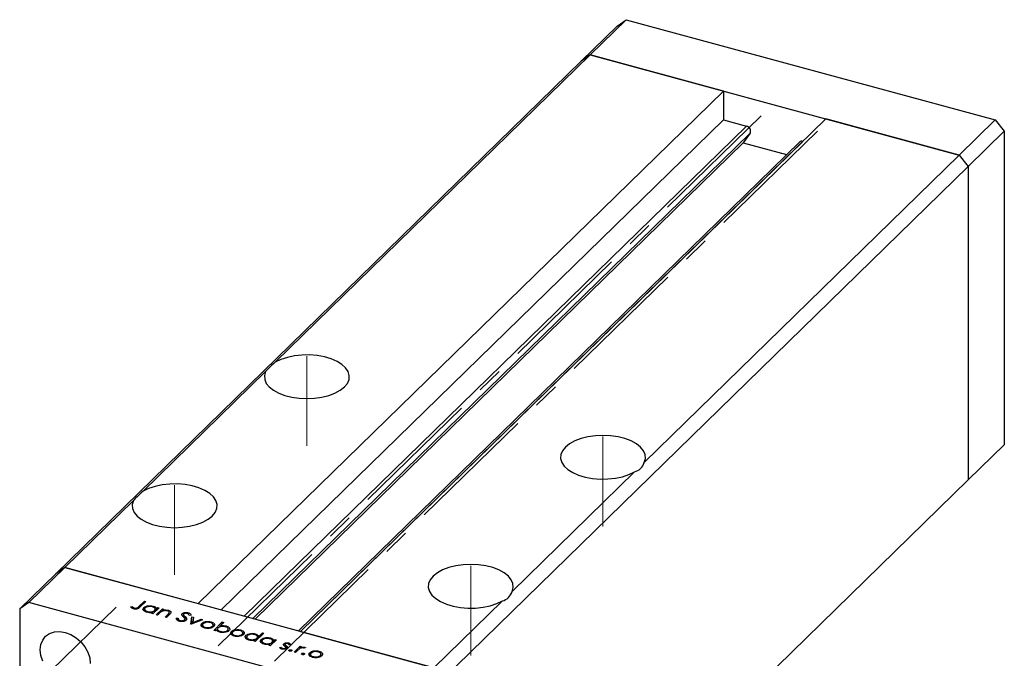
# Model space of a CAD drawing. Units: millimetres. Extents: x 14 to 461, y 5 to 292.
# Drawn here: x 259 to 355, y 101 to 163 of the extents above; entities that cross this region are included whole.
import ezdxf

# ---------------------------------------------------------------- set-up
doc = ezdxf.new("R2010")
doc.units = ezdxf.units.MM
doc.linetypes.add('CENTERX2', pattern=[20.32, 12.7, -2.54, 2.54, -2.54])

msp = doc.modelspace()

# ---------------------------------------------------------------- linework, layer by layer
at = {"color": 7, "linetype": 'Continuous', "lineweight": 25}
for p, q in [((314.765, 159.462), (318.265, 162.879)), ((317.38, 162.262), (318.265, 162.879)), ((318.265, 162.879), (354.084, 153.144)), ((313.88, 158.845), (317.38, 162.262)), ((262.894, 109.081), (313.88, 158.845)), ((284.2, 129.63), (314.765, 159.462)), ((314.765, 159.462), (313.88, 158.845)), ((327.699, 155.947), (314.765, 159.462)), ((314.765, 159.462), (350.584, 149.727)), ((327.699, 155.947), (276.713, 106.183)), ((327.699, 155.947), (327.699, 153.161)), ((327.699, 153.161), (278.945, 105.576)), ((337.649, 153.243), (286.662, 103.478)), ((327.699, 153.161), (329.94, 152.552)), ((350.584, 149.727), (337.649, 153.243)), ((350.584, 149.727), (354.084, 153.144)), ((354.084, 153.144), (354.968, 152.046)), ((351.468, 148.63), (354.968, 152.046)), ((354.968, 152.046), (354.968, 121.617)), ((330.297, 151.855), (329.633, 150.921)), ((335.408, 151.066), (335.416, 151.064)), ((329.633, 150.921), (282.253, 104.677)), ((335.082, 151), (286.452, 103.536)), ((329.633, 150.921), (333.833, 149.78)), ((320.019, 119.895), (350.584, 149.727)), ((350.584, 149.727), (351.468, 148.63)), ((300.482, 98.866), (351.468, 148.63)), ((351.468, 148.63), (351.468, 118.201)), ((271.366, 117.103), (283.259, 128.712)), ((351.468, 118.201), (354.968, 121.617)), ((307.185, 107.369), (319.078, 118.977)), ((315.999, 83.582), (351.468, 118.201)), ((263.778, 109.698), (270.425, 116.185)), ((262.894, 109.081), (259.394, 105.665)), ((263.778, 109.698), (260.278, 106.282)), ((263.778, 109.698), (262.894, 109.081)), ((299.597, 99.963), (263.778, 109.698)), ((263.778, 109.698), (276.713, 106.183)), ((260.278, 106.282), (259.394, 105.665)), ((296.097, 96.547), (260.278, 106.282)), ((270.956, 105.905), (271.499, 106.435)), ((271.638, 106.397), (271.086, 105.859)), ((271.499, 106.435), (271.638, 106.397)), ((271.499, 106.262), (271.499, 106.435)), ((299.597, 99.963), (306.244, 106.451)), ((259.394, 105.665), (259.394, 75.235)), ((270.16, 105.871), (270.305, 105.91)), ((270.305, 105.744), (270.305, 105.91)), ((270.441, 105.677), (270.441, 105.796)), ((270.531, 105.665), (270.531, 105.757)), ((271.439, 105.504), (271.439, 105.807)), ((271.521, 105.702), (271.521, 105.428)), ((271.796, 105.33), (271.796, 105.413)), ((272.19, 105.228), (272.294, 105.329)), ((272.329, 105.19), (272.19, 105.228)), ((272.294, 105.2), (272.294, 105.329)), ((272.926, 105.773), (272.329, 105.19)), ((272.34, 105.846), (272.34, 105.945)), ((272.487, 105.345), (272.487, 105.518)), ((272.549, 105.405), (272.549, 105.693)), ((272.647, 105.104), (273.244, 105.686)), ((272.677, 105.703), (272.787, 105.81)), ((272.677, 105.529), (272.677, 105.703)), ((273.001, 105.277), (272.786, 105.066)), ((272.787, 105.81), (272.926, 105.773)), ((272.787, 105.637), (272.787, 105.81)), ((273.244, 105.686), (273.382, 105.649)), ((273.244, 105.452), (273.244, 105.686)), ((273.382, 105.649), (273.275, 105.544)), ((273.275, 105.466), (273.275, 105.544)), ((273.5, 104.872), (273.781, 105.146)), ((273.823, 105.433), (273.823, 105.542)), ((273.9, 105.089), (273.9, 105.283)), ((273.914, 105.103), (273.914, 105.334)), ((275.179, 105.022), (275.179, 105.223)), ((275.751, 105.183), (275.751, 105.305)), ((272.786, 105.066), (272.647, 105.104)), ((273.639, 104.834), (273.5, 104.872)), ((273.944, 105.132), (273.639, 104.834)), ((274.59, 104.772), (274.762, 104.777)), ((274.762, 104.519), (274.762, 104.777)), ((274.966, 104.455), (274.966, 104.552)), ((275.291, 105.126), (275.291, 104.892)), ((275.318, 104.863), (275.318, 105.058)), ((275.408, 104.485), (275.408, 104.605)), ((275.437, 104.502), (275.437, 104.668)), ((275.444, 104.493), (275.444, 104.922)), ((276.025, 105.058), (275.849, 105.044)), ((276.02, 104.187), (276.101, 104.91)), ((276.04, 104.182), (276.02, 104.187)), ((277.153, 104.624), (276.04, 104.182)), ((276.069, 104.193), (276.101, 104.481)), ((276.101, 104.91), (276.251, 104.869)), ((276.101, 104.481), (276.101, 104.91)), ((276.101, 104.481), (276.205, 104.453)), ((276.251, 104.869), (276.192, 104.343)), ((276.192, 104.343), (277.002, 104.665)), ((276.192, 104.242), (276.192, 104.343)), ((277.002, 104.665), (277.153, 104.624)), ((277.002, 104.564), (277.002, 104.665)), ((277.071, 103.97), (277.071, 104.272)), ((277.438, 104.345), (277.438, 104.436)), ((277.967, 104.315), (277.967, 104.416)), ((278.223, 103.588), (279.06, 104.406)), ((278.299, 104.039), (278.299, 104.203)), ((279.199, 104.368), (278.85, 104.028)), ((279.06, 104.406), (279.199, 104.368)), ((279.06, 104.233), (279.06, 104.406)), ((277.15, 104.166), (277.15, 103.896)), ((277.422, 103.8), (277.422, 103.884)), ((278.102, 103.868), (278.102, 103.991)), ((278.163, 103.905), (278.163, 104.166)), ((278.361, 103.551), (278.223, 103.588)), ((278.472, 103.658), (278.361, 103.551)), ((278.589, 103.517), (278.599, 103.527)), ((278.599, 103.775), (278.599, 103.513)), ((278.85, 103.942), (278.85, 104.028)), ((278.88, 103.404), (278.88, 103.488)), ((279.43, 103.917), (279.43, 104.018)), ((279.571, 103.471), (279.571, 103.593)), ((279.628, 103.505), (279.628, 103.766)), ((279.948, 103.188), (279.948, 103.49)), ((280.028, 103.384), (280.028, 103.114)), ((280.315, 103.563), (280.315, 103.654)), ((280.844, 103.533), (280.844, 103.634)), ((281.04, 103.123), (281.04, 103.384)), ((281.176, 103.257), (281.176, 103.421)), ((283.088, 103.311), (282.251, 102.494)), ((282.261, 103.149), (282.261, 103.249)), ((282.593, 103.001), (282.949, 103.349)), ((282.949, 103.349), (283.088, 103.311)), ((282.949, 103.176), (282.949, 103.349)), ((286.662, 103.478), (299.597, 99.963)), ((280.299, 103.018), (280.299, 103.102)), ((280.979, 103.087), (280.979, 103.209)), ((281.36, 102.807), (281.36, 103.11)), ((281.443, 103.006), (281.443, 102.732)), ((281.718, 102.634), (281.718, 102.717)), ((282.112, 102.531), (282.215, 102.632)), ((282.251, 102.494), (282.112, 102.531)), ((282.215, 102.503), (282.215, 102.632)), ((282.409, 102.648), (282.409, 102.821)), ((282.471, 102.709), (282.471, 102.997)), ((282.593, 102.828), (282.593, 103.001)), ((282.828, 102.408), (282.828, 102.711)), ((282.911, 102.607), (282.911, 102.333)), ((283.186, 102.235), (283.186, 102.318)), ((284.316, 102.677), (283.719, 102.095)), ((283.73, 102.75), (283.73, 102.85)), ((283.877, 102.249), (283.877, 102.422)), ((283.939, 102.31), (283.939, 102.598)), ((284.066, 102.607), (284.177, 102.715)), ((284.066, 102.434), (284.066, 102.607)), ((284.177, 102.715), (284.316, 102.677)), ((284.177, 102.542), (284.177, 102.715)), ((285.043, 102.128), (285.043, 102.297)), ((285.485, 102.263), (285.485, 102.372)), ((283.58, 102.132), (283.683, 102.233)), ((283.719, 102.095), (283.58, 102.132)), ((283.683, 102.104), (283.683, 102.233)), ((284.603, 101.942), (284.75, 101.971)), ((284.75, 101.819), (284.75, 101.971)), ((284.912, 101.764), (284.912, 101.849)), ((285.165, 102.221), (285.165, 102.022)), ((285.169, 102.019), (285.169, 102.199)), ((285.207, 101.781), (285.207, 101.888)), ((285.23, 101.786), (285.23, 101.935)), ((285.389, 101.917), (285.389, 101.958)), ((285.543, 101.605), (285.543, 101.671)), ((285.69, 102.211), (285.544, 102.186)), ((285.74, 101.571), (285.74, 101.702)), ((286.021, 101.469), (286.618, 102.052)), ((286.16, 101.431), (286.021, 101.469)), ((286.36, 101.627), (286.16, 101.431)), ((286.618, 102.052), (286.756, 102.014)), ((286.618, 101.832), (286.618, 102.052)), ((286.756, 102.014), (286.669, 101.928)), ((286.669, 101.853), (286.669, 101.928)), ((286.773, 101.27), (286.773, 101.337)), ((286.97, 101.237), (286.97, 101.368)), ((287.143, 101.896), (287.004, 101.855)), ((287.043, 101.867), (287.043, 101.949)), ((287.548, 101.122), (287.548, 101.424)), ((287.627, 101.318), (287.627, 101.049)), ((287.914, 101.498), (287.914, 101.589)), ((288.444, 101.468), (288.444, 101.568)), ((288.64, 101.058), (288.64, 101.318)), ((288.776, 101.192), (288.776, 101.355)), ((287.899, 100.952), (287.899, 101.037)), ((288.579, 101.021), (288.579, 101.143))]:
    msp.add_line(p, q, dxfattribs=at)
at = {"color": 7, "linetype": 'CENTERX2', "lineweight": 18}
for p, q in [((331.371, 153.549), (277.522, 100.991)), ((336.84, 152.063), (282.991, 99.505)), ((287.267, 121.495), (287.267, 130.209)), ((316.011, 113.683), (316.011, 122.398)), ((274.433, 108.969), (274.433, 117.683)), ((303.177, 101.157), (303.177, 109.871)), ((268.747, 105.848), (262.384, 99.637))]:
    msp.add_line(p, q, dxfattribs=at)
at = {"color": 8, "linetype": 'Continuous', "lineweight": 25}
for p, q in [((329.94, 152.552), (281.186, 104.967)), ((330.297, 151.855), (282.024, 104.739)), ((335.408, 151.066), (286.654, 103.481)), ((270.956, 105.75), (270.956, 105.905)), ((273.781, 104.973), (273.781, 105.146)), ((285.269, 101.804), (285.269, 102.095))]:
    msp.add_line(p, q, dxfattribs=at)
at = {"color": 7, "linetype": 'Continuous', "lineweight": 25, "flags": 128}
for points in [[(283.259, 128.712), (283.149, 128.332), (283.173, 127.949), (283.331, 127.573), (283.618, 127.219), (284.023, 126.897), (284.535, 126.618), (285.135, 126.391), (285.806, 126.223), (286.524, 126.12), (287.266, 126.085), (288.008, 126.12), (288.726, 126.222), (289.397, 126.39), (289.998, 126.617), (290.509, 126.896), (290.915, 127.218), (291.202, 127.572), (291.361, 127.947), (291.385, 128.331), (291.276, 128.711), (291.035, 129.074), (290.672, 129.409), (290.197, 129.705), (289.627, 129.952), (288.979, 130.142), (288.276, 130.269), (287.54, 130.329), (286.795, 130.32), (286.065, 130.242), (285.375, 130.097), (284.746, 129.891), (284.2, 129.63)], [(320.019, 119.895), (320.129, 120.275), (320.104, 120.658), (319.946, 121.034), (319.66, 121.388), (319.254, 121.71), (318.743, 121.989), (318.142, 122.216), (317.472, 122.384), (316.754, 122.487), (316.012, 122.522), (315.27, 122.488), (314.552, 122.385), (313.881, 122.217), (313.28, 121.99), (312.768, 121.711), (312.362, 121.389), (312.076, 121.035), (311.917, 120.66), (311.892, 120.276), (312.002, 119.896), (312.243, 119.533), (312.606, 119.198), (313.081, 118.902), (313.651, 118.655), (314.298, 118.465), (315.002, 118.338), (315.738, 118.278), (316.483, 118.287), (317.213, 118.365), (317.903, 118.51), (318.532, 118.716), (319.078, 118.977)], [(270.425, 116.185), (270.315, 115.806), (270.339, 115.422), (270.497, 115.047), (270.784, 114.693), (271.189, 114.371), (271.701, 114.091), (272.301, 113.864), (272.972, 113.696), (273.689, 113.593), (274.432, 113.558), (275.174, 113.593), (275.892, 113.696), (276.562, 113.863), (277.163, 114.091), (277.675, 114.37), (278.081, 114.691), (278.368, 115.046), (278.526, 115.421), (278.551, 115.804), (278.442, 116.184), (278.201, 116.547), (277.837, 116.883), (277.363, 117.179), (276.792, 117.426), (276.145, 117.616), (275.442, 117.743), (274.706, 117.803), (273.961, 117.794), (273.231, 117.715), (272.541, 117.571), (271.912, 117.365), (271.366, 117.103)], [(307.185, 107.369), (307.295, 107.748), (307.27, 108.132), (307.112, 108.507), (306.826, 108.861), (306.42, 109.184), (305.909, 109.463), (305.308, 109.69), (304.638, 109.858), (303.92, 109.961), (303.178, 109.996), (302.435, 109.961), (301.717, 109.858), (301.047, 109.691), (300.446, 109.464), (299.934, 109.185), (299.528, 108.863), (299.241, 108.508), (299.083, 108.133), (299.058, 107.75), (299.168, 107.37), (299.408, 107.007), (299.772, 106.672), (300.247, 106.376), (300.817, 106.128), (301.464, 105.938), (302.168, 105.811), (302.904, 105.751), (303.649, 105.761), (304.378, 105.839), (305.069, 105.983), (305.698, 106.189), (306.244, 106.451)], [(261.383, 101.695), (261.444, 102.203), (261.624, 102.653), (261.914, 103.021), (262.299, 103.289), (262.76, 103.445), (263.274, 103.48), (263.816, 103.392), (264.357, 103.185), (264.871, 102.871), (265.332, 102.465), (265.717, 101.987), (266.007, 101.462), (266.187, 100.914), (266.248, 100.373)], [(261.624, 100.607), (261.444, 101.154), (261.383, 101.695)]]:
    msp.add_lwpolyline(points, dxfattribs=at)
at = {"color": 7, "linetype": 'Continuous', "lineweight": 25}
for centre, radius, start, end in [((329.836, 152.059), 0.504, 336.17394, 78.11442), ((335.302, 150.755), 0.329, 71.08544, 131.82459)]:
    msp.add_arc(centre, radius, start, end, dxfattribs=at)
for centre, major_axis, ratio, start_param, end_param in [((287.267, 131.638), (4.119, 3.149), 0.072806, 2.35363, 2.847248), ((316.011, 123.826), (-3.536, 4.625), 0.459461, 2.950387, 3.444004), ((274.433, 119.112), (4.119, 3.149), 0.072806, 2.35363, 2.847248), ((303.177, 111.3), (-3.536, 4.625), 0.459461, 2.950387, 3.444004)]:
    msp.add_ellipse(centre, major_axis=major_axis, ratio=ratio, start_param=start_param, end_param=end_param, dxfattribs=at)
for points, knots in [([(270.439, 105.678), (270.368, 105.706), (270.239, 105.758), (270.185, 105.836), (270.16, 105.871)], [0, 0, 0, 0, 0.557556, 1, 1, 1, 1]), ([(270.305, 105.91), (270.327, 105.888), (270.368, 105.848), (270.419, 105.812), (270.441, 105.796)], [0, 0, 0, 0, 0.560081, 1, 1, 1, 1]), ([(271.086, 105.859), (271.053, 105.827), (270.986, 105.764), (270.877, 105.688), (270.748, 105.656), (270.607, 105.644), (270.506, 105.664), (270.439, 105.678)], [0, 0, 0, 0, 0.251101, 0.500758, 0.626017, 0.751315, 1, 1, 1, 1]), ([(270.441, 105.796), (270.456, 105.788), (270.482, 105.772), (270.516, 105.762), (270.531, 105.757)], [0, 0, 0, 0, 0.560006, 1, 1, 1, 1]), ([(270.531, 105.757), (270.553, 105.752), (270.598, 105.743), (270.673, 105.744), (270.743, 105.755), (270.86, 105.801), (270.913, 105.859), (270.956, 105.905)], [0, 0, 0, 0, 0.124939, 0.2499, 0.37487, 0.499912, 1, 1, 1, 1]), ([(271.718, 105.343), (271.636, 105.372), (271.473, 105.43), (271.366, 105.565), (271.348, 105.696), (271.409, 105.77), (271.439, 105.807)], [0, 0, 0, 0, 0.279574, 0.559348, 0.779596, 1, 1, 1, 1]), ([(271.439, 105.807), (271.495, 105.848), (271.608, 105.932), (271.872, 105.984), (272.126, 105.992), (272.269, 105.961), (272.34, 105.945)], [0, 0, 0, 0, 0.279409, 0.559215, 0.779552, 1, 1, 1, 1]), ([(271.577, 105.768), (271.552, 105.731), (271.501, 105.658), (271.544, 105.549), (271.648, 105.464), (271.747, 105.43), (271.796, 105.413)], [0, 0, 0, 0, 0.279378, 0.559095, 0.779555, 1, 1, 1, 1]), ([(272.269, 105.873), (272.198, 105.887), (272.057, 105.915), (271.845, 105.895), (271.676, 105.844), (271.61, 105.793), (271.577, 105.768)], [0, 0, 0, 0, 0.279753, 0.559267, 0.77973, 1, 1, 1, 1]), ([(272.294, 105.329), (272.184, 105.313), (271.987, 105.284), (271.8, 105.325), (271.718, 105.343)], [0, 0, 0, 0, 0.558725, 1, 1, 1, 1]), ([(271.796, 105.413), (271.867, 105.4), (272.008, 105.372), (272.222, 105.388), (272.391, 105.441), (272.455, 105.492), (272.487, 105.518)], [0, 0, 0, 0, 0.279773, 0.559415, 0.779583, 1, 1, 1, 1]), ([(272.487, 105.518), (272.515, 105.554), (272.571, 105.628), (272.525, 105.738), (272.42, 105.824), (272.319, 105.856), (272.269, 105.873)], [0, 0, 0, 0, 0.279651, 0.559215, 0.779501, 1, 1, 1, 1]), ([(272.34, 105.945), (272.436, 105.911), (272.608, 105.851), (272.656, 105.748), (272.677, 105.703)], [0, 0, 0, 0, 0.5589991, 1, 1, 1, 1]), ([(273.183, 105.427), (273.145, 105.4), (273.079, 105.352), (273.025, 105.3), (273.001, 105.277)], [0, 0, 0, 0, 0.559658, 1, 1, 1, 1]), ([(273.726, 105.477), (273.674, 105.488), (273.571, 105.509), (273.414, 105.499), (273.279, 105.473), (273.215, 105.442), (273.183, 105.427)], [0, 0, 0, 0, 0.279571, 0.55937, 0.77968, 1, 1, 1, 1]), ([(273.275, 105.544), (273.378, 105.562), (273.564, 105.596), (273.744, 105.558), (273.823, 105.542)], [0, 0, 0, 0, 0.559168, 1, 1, 1, 1]), ([(273.9, 105.283), (273.908, 105.305), (273.923, 105.348), (273.875, 105.426), (273.783, 105.458), (273.726, 105.477)], [0, 0, 0, 0, 0.2811992, 0.5612987, 1, 1, 1, 1]), ([(273.781, 105.146), (273.806, 105.171), (273.852, 105.215), (273.886, 105.262), (273.9, 105.283)], [0, 0, 0, 0, 0.560254, 1, 1, 1, 1]), ([(273.823, 105.542), (273.872, 105.526), (273.968, 105.494), (274.059, 105.416), (274.098, 105.286), (274.007, 105.195), (273.944, 105.132)], [0, 0, 0, 0, 0.187027, 0.373832, 0.560584, 1, 1, 1, 1]), ([(275.141, 105.078), (275.135, 105.106), (275.124, 105.156), (275.162, 105.203), (275.179, 105.223)], [0, 0, 0, 0, 0.559822, 1, 1, 1, 1]), ([(275.179, 105.223), (275.215, 105.25), (275.286, 105.302), (275.455, 105.335), (275.616, 105.335), (275.706, 105.315), (275.751, 105.305)], [0, 0, 0, 0, 0.279475, 0.558803, 0.779358, 1, 1, 1, 1]), ([(275.321, 105.189), (275.312, 105.177), (275.293, 105.154), (275.288, 105.108), (275.307, 105.077), (275.318, 105.058)], [0, 0, 0, 0, 0.279819, 0.559807, 1, 1, 1, 1]), ([(275.652, 105.228), (275.619, 105.235), (275.554, 105.25), (275.452, 105.246), (275.368, 105.225), (275.337, 105.201), (275.321, 105.189)], [0, 0, 0, 0, 0.280299, 0.559832, 0.7799, 1, 1, 1, 1]), ([(275.849, 105.044), (275.835, 105.084), (275.816, 105.141), (275.731, 105.202), (275.678, 105.219), (275.652, 105.228)], [0, 0, 0, 0, 0.559847, 0.779867, 1, 1, 1, 1]), ([(275.751, 105.305), (275.796, 105.29), (275.887, 105.259), (275.988, 105.172), (276.011, 105.102), (276.025, 105.058)], [0, 0, 0, 0, 0.279803, 0.55949, 1, 1, 1, 1]), ([(274.882, 104.47), (274.828, 104.489), (274.72, 104.526), (274.605, 104.634), (274.596, 104.72), (274.59, 104.772)], [0, 0, 0, 0, 0.27988, 0.559703, 1, 1, 1, 1]), ([(274.762, 104.777), (274.771, 104.728), (274.783, 104.66), (274.873, 104.584), (274.935, 104.563), (274.966, 104.552)], [0, 0, 0, 0, 0.559321, 0.779782, 1, 1, 1, 1]), ([(275.545, 104.566), (275.503, 104.535), (275.419, 104.475), (275.224, 104.439), (275.038, 104.436), (274.934, 104.459), (274.882, 104.47)], [0, 0, 0, 0, 0.2791586, 0.5590722, 0.7794319, 1, 1, 1, 1]), ([(274.966, 104.552), (275.01, 104.543), (275.097, 104.525), (275.232, 104.529), (275.344, 104.557), (275.386, 104.589), (275.408, 104.605)], [0, 0, 0, 0, 0.280165, 0.560018, 0.780089, 1, 1, 1, 1]), ([(275.284, 104.901), (275.252, 104.933), (275.195, 104.99), (275.158, 105.051), (275.141, 105.078)], [0, 0, 0, 0, 0.560415, 1, 1, 1, 1]), ([(275.432, 104.698), (275.412, 104.737), (275.374, 104.807), (275.311, 104.872), (275.284, 104.901)], [0, 0, 0, 0, 0.55951, 1, 1, 1, 1]), ([(275.318, 105.058), (275.34, 105.032), (275.38, 104.987), (275.425, 104.942), (275.444, 104.922)], [0, 0, 0, 0, 0.559906, 1, 1, 1, 1]), ([(275.408, 104.605), (275.42, 104.621), (275.442, 104.652), (275.435, 104.684), (275.432, 104.698)], [0, 0, 0, 0, 0.559024, 1, 1, 1, 1]), ([(275.444, 104.922), (275.503, 104.859), (275.586, 104.77), (275.603, 104.643), (275.564, 104.592), (275.545, 104.566)], [0, 0, 0, 0, 0.560137, 0.780269, 1, 1, 1, 1]), ([(277.35, 103.813), (277.267, 103.841), (277.103, 103.897), (276.998, 104.031), (276.982, 104.162), (277.041, 104.235), (277.071, 104.272)], [0, 0, 0, 0, 0.279777, 0.5591944, 0.7795995, 1, 1, 1, 1]), ([(277.071, 104.272), (277.123, 104.312), (277.216, 104.385), (277.37, 104.421), (277.438, 104.436)], [0, 0, 0, 0, 0.559297, 1, 1, 1, 1]), ([(277.209, 104.234), (277.183, 104.198), (277.131, 104.126), (277.171, 104.017), (277.275, 103.933), (277.373, 103.901), (277.422, 103.884)], [0, 0, 0, 0, 0.279588, 0.559161, 0.779534, 1, 1, 1, 1]), ([(277.893, 104.344), (277.823, 104.358), (277.682, 104.386), (277.472, 104.361), (277.305, 104.31), (277.241, 104.259), (277.209, 104.234)], [0, 0, 0, 0, 0.279473, 0.559288, 0.779573, 1, 1, 1, 1]), ([(277.438, 104.436), (277.539, 104.449), (277.722, 104.47), (277.892, 104.432), (277.967, 104.416)], [0, 0, 0, 0, 0.558866, 1, 1, 1, 1]), ([(278.102, 103.991), (278.129, 104.027), (278.184, 104.099), (278.139, 104.208), (278.042, 104.295), (277.943, 104.328), (277.893, 104.344)], [0, 0, 0, 0, 0.279601, 0.559364, 0.779645, 1, 1, 1, 1]), ([(277.967, 104.416), (278.054, 104.386), (278.209, 104.332), (278.271, 104.242), (278.299, 104.203)], [0, 0, 0, 0, 0.559196, 1, 1, 1, 1]), ([(278.299, 104.203), (278.313, 104.155), (278.339, 104.068), (278.271, 103.989), (278.242, 103.954)], [0, 0, 0, 0, 0.559216, 1, 1, 1, 1]), ([(278.242, 103.954), (278.186, 103.912), (278.073, 103.829), (277.816, 103.772), (277.561, 103.765), (277.42, 103.797), (277.35, 103.813)], [0, 0, 0, 0, 0.279523, 0.559384, 0.779517, 1, 1, 1, 1]), ([(277.422, 103.884), (277.492, 103.87), (277.631, 103.842), (277.841, 103.863), (278.006, 103.916), (278.07, 103.966), (278.102, 103.991)], [0, 0, 0, 0, 0.279766, 0.559165, 0.779614, 1, 1, 1, 1]), ([(278.808, 103.416), (278.712, 103.45), (278.541, 103.51), (278.493, 103.613), (278.472, 103.658)], [0, 0, 0, 0, 0.558979, 1, 1, 1, 1]), ([(278.661, 103.843), (278.633, 103.807), (278.577, 103.733), (278.625, 103.624), (278.729, 103.537), (278.83, 103.505), (278.88, 103.488)], [0, 0, 0, 0, 0.279659, 0.559225, 0.779495, 1, 1, 1, 1]), ([(279.353, 103.947), (279.283, 103.961), (279.142, 103.989), (278.927, 103.973), (278.758, 103.92), (278.693, 103.869), (278.661, 103.843)], [0, 0, 0, 0, 0.279807, 0.559459, 0.779642, 1, 1, 1, 1]), ([(279.71, 103.555), (279.654, 103.513), (279.541, 103.429), (279.277, 103.377), (279.022, 103.37), (278.879, 103.401), (278.808, 103.416)], [0, 0, 0, 0, 0.279433, 0.559216, 0.779559, 1, 1, 1, 1]), ([(278.85, 104.028), (278.96, 104.045), (279.158, 104.075), (279.347, 104.036), (279.43, 104.018)], [0, 0, 0, 0, 0.559285, 1, 1, 1, 1]), ([(278.88, 103.488), (278.95, 103.474), (279.091, 103.446), (279.304, 103.466), (279.472, 103.517), (279.538, 103.568), (279.571, 103.593)], [0, 0, 0, 0, 0.2797737, 0.5593036, 0.7797421, 1, 1, 1, 1]), ([(279.571, 103.593), (279.597, 103.629), (279.648, 103.702), (279.605, 103.811), (279.501, 103.897), (279.403, 103.931), (279.353, 103.947)], [0, 0, 0, 0, 0.279432, 0.559149, 0.779576, 1, 1, 1, 1]), ([(279.43, 104.018), (279.512, 103.989), (279.675, 103.932), (279.783, 103.797), (279.801, 103.665), (279.74, 103.592), (279.71, 103.555)], [0, 0, 0, 0, 0.279589, 0.559345, 0.779628, 1, 1, 1, 1]), ([(280.227, 103.031), (280.145, 103.059), (279.98, 103.115), (279.875, 103.249), (279.859, 103.38), (279.918, 103.453), (279.948, 103.49)], [0, 0, 0, 0, 0.279777, 0.559194, 0.7796, 1, 1, 1, 1]), ([(279.948, 103.49), (280, 103.531), (280.094, 103.603), (280.247, 103.639), (280.315, 103.654)], [0, 0, 0, 0, 0.559297, 1, 1, 1, 1]), ([(280.086, 103.452), (280.06, 103.416), (280.008, 103.344), (280.048, 103.235), (280.152, 103.152), (280.25, 103.119), (280.299, 103.102)], [0, 0, 0, 0, 0.279588, 0.559161, 0.779534, 1, 1, 1, 1]), ([(280.771, 103.562), (280.7, 103.576), (280.559, 103.604), (280.349, 103.579), (280.182, 103.528), (280.118, 103.477), (280.086, 103.452)], [0, 0, 0, 0, 0.279473, 0.559288, 0.779573, 1, 1, 1, 1]), ([(280.315, 103.654), (280.417, 103.667), (280.599, 103.689), (280.769, 103.65), (280.844, 103.634)], [0, 0, 0, 0, 0.558866, 1, 1, 1, 1]), ([(280.979, 103.209), (281.006, 103.245), (281.061, 103.317), (281.016, 103.426), (280.919, 103.513), (280.82, 103.546), (280.771, 103.562)], [0, 0, 0, 0, 0.279601, 0.559364, 0.779645, 1, 1, 1, 1]), ([(280.844, 103.634), (280.931, 103.604), (281.086, 103.55), (281.148, 103.46), (281.176, 103.421)], [0, 0, 0, 0, 0.559196, 1, 1, 1, 1]), ([(281.176, 103.421), (281.19, 103.373), (281.216, 103.286), (281.149, 103.207), (281.119, 103.172)], [0, 0, 0, 0, 0.559216, 1, 1, 1, 1]), ([(281.36, 103.11), (281.417, 103.152), (281.53, 103.235), (281.793, 103.288), (282.048, 103.295), (282.19, 103.264), (282.261, 103.249)], [0, 0, 0, 0, 0.279409, 0.559215, 0.779552, 1, 1, 1, 1]), ([(282.261, 103.249), (282.31, 103.233), (282.406, 103.203), (282.538, 103.12), (282.572, 103.046), (282.593, 103.001)], [0, 0, 0, 0, 0.280537, 0.560782, 1, 1, 1, 1]), ([(281.119, 103.172), (281.063, 103.13), (280.951, 103.047), (280.693, 102.99), (280.438, 102.983), (280.297, 103.015), (280.227, 103.031)], [0, 0, 0, 0, 0.279523, 0.559384, 0.779517, 1, 1, 1, 1]), ([(280.299, 103.102), (280.369, 103.088), (280.508, 103.06), (280.719, 103.081), (280.883, 103.134), (280.947, 103.184), (280.979, 103.209)], [0, 0, 0, 0, 0.279766, 0.559165, 0.779614, 1, 1, 1, 1]), ([(281.639, 102.647), (281.558, 102.676), (281.394, 102.733), (281.287, 102.868), (281.269, 103), (281.33, 103.073), (281.36, 103.11)], [0, 0, 0, 0, 0.279574, 0.559348, 0.779596, 1, 1, 1, 1]), ([(281.498, 103.072), (281.473, 103.035), (281.423, 102.962), (281.466, 102.853), (281.569, 102.767), (281.668, 102.734), (281.718, 102.717)], [0, 0, 0, 0, 0.279378, 0.559095, 0.779555, 1, 1, 1, 1]), ([(282.19, 103.177), (282.12, 103.191), (281.979, 103.219), (281.766, 103.199), (281.597, 103.147), (281.531, 103.097), (281.498, 103.072)], [0, 0, 0, 0, 0.279753, 0.559267, 0.77973, 1, 1, 1, 1]), ([(282.215, 102.632), (282.105, 102.616), (281.908, 102.588), (281.722, 102.629), (281.639, 102.647)], [0, 0, 0, 0, 0.558725, 1, 1, 1, 1]), ([(281.718, 102.717), (281.788, 102.703), (281.929, 102.676), (282.144, 102.692), (282.313, 102.744), (282.377, 102.796), (282.409, 102.821)], [0, 0, 0, 0, 0.279773, 0.559415, 0.779583, 1, 1, 1, 1]), ([(282.409, 102.821), (282.437, 102.858), (282.493, 102.931), (282.446, 103.041), (282.341, 103.127), (282.24, 103.16), (282.19, 103.177)], [0, 0, 0, 0, 0.279651, 0.559215, 0.779501, 1, 1, 1, 1]), ([(283.108, 102.248), (283.026, 102.277), (282.863, 102.334), (282.755, 102.469), (282.738, 102.601), (282.798, 102.674), (282.828, 102.711)], [0, 0, 0, 0, 0.279574, 0.559348, 0.779596, 1, 1, 1, 1]), ([(282.828, 102.711), (282.885, 102.753), (282.998, 102.836), (283.261, 102.889), (283.516, 102.896), (283.659, 102.865), (283.73, 102.85)], [0, 0, 0, 0, 0.279409, 0.559215, 0.779552, 1, 1, 1, 1]), ([(282.967, 102.673), (282.941, 102.636), (282.891, 102.563), (282.934, 102.454), (283.038, 102.368), (283.137, 102.335), (283.186, 102.318)], [0, 0, 0, 0, 0.279378, 0.559095, 0.779555, 1, 1, 1, 1]), ([(283.658, 102.777), (283.588, 102.792), (283.447, 102.82), (283.234, 102.8), (283.066, 102.748), (283, 102.698), (282.967, 102.673)], [0, 0, 0, 0, 0.279753, 0.559267, 0.77973, 1, 1, 1, 1]), ([(283.186, 102.318), (283.256, 102.304), (283.397, 102.277), (283.612, 102.293), (283.781, 102.345), (283.845, 102.397), (283.877, 102.422)], [0, 0, 0, 0, 0.279773, 0.559415, 0.779583, 1, 1, 1, 1]), ([(283.877, 102.422), (283.905, 102.459), (283.961, 102.532), (283.914, 102.642), (283.809, 102.728), (283.709, 102.761), (283.658, 102.777)], [0, 0, 0, 0, 0.279651, 0.559215, 0.779501, 1, 1, 1, 1]), ([(283.73, 102.85), (283.826, 102.816), (283.997, 102.756), (284.045, 102.653), (284.066, 102.607)], [0, 0, 0, 0, 0.558999, 1, 1, 1, 1]), ([(285.003, 102.193), (285.002, 102.214), (285, 102.25), (285.03, 102.283), (285.043, 102.297)], [0, 0, 0, 0, 0.559564, 1, 1, 1, 1]), ([(285.043, 102.297), (285.07, 102.318), (285.124, 102.361), (285.251, 102.392), (285.379, 102.396), (285.45, 102.38), (285.485, 102.372)], [0, 0, 0, 0, 0.279958, 0.559516, 0.779625, 1, 1, 1, 1]), ([(285.412, 102.301), (285.388, 102.305), (285.341, 102.314), (285.272, 102.305), (285.217, 102.288), (285.195, 102.271), (285.185, 102.262)], [0, 0, 0, 0, 0.279211, 0.559013, 0.779519, 1, 1, 1, 1]), ([(285.544, 102.186), (285.533, 102.212), (285.511, 102.258), (285.442, 102.288), (285.412, 102.301)], [0, 0, 0, 0, 0.562076, 1, 1, 1, 1]), ([(285.485, 102.372), (285.515, 102.362), (285.575, 102.341), (285.646, 102.284), (285.673, 102.239), (285.69, 102.211)], [0, 0, 0, 0, 0.2795539, 0.559733, 1, 1, 1, 1]), ([(283.683, 102.233), (283.573, 102.217), (283.376, 102.189), (283.19, 102.23), (283.108, 102.248)], [0, 0, 0, 0, 0.558725, 1, 1, 1, 1]), ([(284.845, 101.775), (284.78, 101.799), (284.663, 101.842), (284.621, 101.911), (284.603, 101.942)], [0, 0, 0, 0, 0.5592817, 1, 1, 1, 1]), ([(284.75, 101.971), (284.766, 101.943), (284.795, 101.893), (284.876, 101.862), (284.912, 101.849)], [0, 0, 0, 0, 0.560833, 1, 1, 1, 1]), ([(285.349, 101.854), (285.318, 101.83), (285.256, 101.783), (285.108, 101.752), (284.965, 101.749), (284.885, 101.767), (284.845, 101.775)], [0, 0, 0, 0, 0.279583, 0.559255, 0.779512, 1, 1, 1, 1]), ([(284.912, 101.849), (284.941, 101.843), (285, 101.83), (285.09, 101.837), (285.165, 101.856), (285.193, 101.878), (285.207, 101.888)], [0, 0, 0, 0, 0.279971, 0.559694, 0.779916, 1, 1, 1, 1]), ([(285.116, 102.061), (285.087, 102.084), (285.035, 102.125), (285.013, 102.173), (285.003, 102.193)], [0, 0, 0, 0, 0.5606591, 1, 1, 1, 1]), ([(285.226, 101.954), (285.21, 101.975), (285.181, 102.013), (285.136, 102.046), (285.116, 102.061)], [0, 0, 0, 0, 0.559093, 1, 1, 1, 1]), ([(285.185, 102.262), (285.176, 102.251), (285.161, 102.23), (285.166, 102.209), (285.169, 102.199)], [0, 0, 0, 0, 0.559054, 1, 1, 1, 1]), ([(285.169, 102.199), (285.183, 102.179), (285.209, 102.142), (285.25, 102.109), (285.269, 102.095)], [0, 0, 0, 0, 0.559019, 1, 1, 1, 1]), ([(285.207, 101.888), (285.217, 101.9), (285.234, 101.922), (285.228, 101.944), (285.226, 101.954)], [0, 0, 0, 0, 0.559651, 1, 1, 1, 1]), ([(285.269, 102.095), (285.299, 102.071), (285.353, 102.029), (285.378, 101.98), (285.389, 101.958)], [0, 0, 0, 0, 0.560664, 1, 1, 1, 1]), ([(285.389, 101.958), (285.39, 101.938), (285.391, 101.901), (285.362, 101.868), (285.349, 101.854)], [0, 0, 0, 0, 0.559565, 1, 1, 1, 1]), ([(285.603, 101.569), (285.586, 101.576), (285.55, 101.588), (285.527, 101.618), (285.523, 101.647), (285.536, 101.663), (285.543, 101.671)], [0, 0, 0, 0, 0.279581, 0.55918, 0.779451, 1, 1, 1, 1]), ([(285.543, 101.671), (285.555, 101.68), (285.579, 101.699), (285.637, 101.711), (285.693, 101.713), (285.724, 101.706), (285.74, 101.702)], [0, 0, 0, 0, 0.2795175, 0.5593264, 0.7795441, 1, 1, 1, 1]), ([(285.801, 101.601), (285.788, 101.592), (285.763, 101.573), (285.706, 101.561), (285.65, 101.559), (285.619, 101.566), (285.603, 101.569)], [0, 0, 0, 0, 0.279585, 0.559454, 0.779697, 1, 1, 1, 1]), ([(285.74, 101.702), (285.757, 101.696), (285.793, 101.683), (285.817, 101.654), (285.82, 101.625), (285.807, 101.609), (285.801, 101.601)], [0, 0, 0, 0, 0.279647, 0.559299, 0.779615, 1, 1, 1, 1]), ([(286.59, 101.82), (286.543, 101.786), (286.458, 101.724), (286.39, 101.657), (286.36, 101.627)], [0, 0, 0, 0, 0.559637, 1, 1, 1, 1]), ([(286.943, 101.885), (286.907, 101.89), (286.834, 101.901), (286.701, 101.876), (286.632, 101.842), (286.59, 101.82)], [0, 0, 0, 0, 0.278474, 0.558824, 1, 1, 1, 1]), ([(286.669, 101.928), (286.735, 101.945), (286.829, 101.968), (286.963, 101.966), (287.016, 101.955), (287.043, 101.949)], [0, 0, 0, 0, 0.558793, 0.779461, 1, 1, 1, 1]), ([(286.834, 101.235), (286.816, 101.241), (286.78, 101.254), (286.758, 101.284), (286.753, 101.312), (286.766, 101.328), (286.773, 101.337)], [0, 0, 0, 0, 0.2795813, 0.5591798, 0.7794513, 1, 1, 1, 1]), ([(286.773, 101.337), (286.785, 101.346), (286.809, 101.364), (286.867, 101.376), (286.923, 101.378), (286.954, 101.371), (286.97, 101.368)], [0, 0, 0, 0, 0.279517, 0.559326, 0.779544, 1, 1, 1, 1]), ([(287.004, 101.855), (286.994, 101.862), (286.977, 101.873), (286.953, 101.881), (286.943, 101.885)], [0, 0, 0, 0, 0.560396, 1, 1, 1, 1]), ([(286.97, 101.368), (286.988, 101.362), (287.023, 101.349), (287.047, 101.319), (287.05, 101.291), (287.037, 101.274), (287.031, 101.266)], [0, 0, 0, 0, 0.279647, 0.559299, 0.779615, 1, 1, 1, 1]), ([(287.043, 101.949), (287.065, 101.941), (287.106, 101.927), (287.132, 101.906), (287.143, 101.896)], [0, 0, 0, 0, 0.559279, 1, 1, 1, 1]), ([(287.826, 100.965), (287.744, 100.993), (287.58, 101.049), (287.475, 101.184), (287.459, 101.315), (287.518, 101.388), (287.548, 101.424)], [0, 0, 0, 0, 0.279777, 0.559194, 0.7796, 1, 1, 1, 1]), ([(287.548, 101.424), (287.6, 101.465), (287.693, 101.538), (287.847, 101.573), (287.914, 101.589)], [0, 0, 0, 0, 0.559297, 1, 1, 1, 1]), ([(287.686, 101.386), (287.66, 101.35), (287.608, 101.278), (287.648, 101.17), (287.752, 101.086), (287.85, 101.053), (287.899, 101.037)], [0, 0, 0, 0, 0.279588, 0.559161, 0.779534, 1, 1, 1, 1]), ([(288.37, 101.497), (288.3, 101.511), (288.159, 101.538), (287.949, 101.514), (287.782, 101.463), (287.718, 101.412), (287.686, 101.386)], [0, 0, 0, 0, 0.279473, 0.559288, 0.779573, 1, 1, 1, 1]), ([(287.914, 101.589), (288.016, 101.601), (288.199, 101.623), (288.369, 101.585), (288.444, 101.568)], [0, 0, 0, 0, 0.558866, 1, 1, 1, 1]), ([(288.579, 101.143), (288.606, 101.18), (288.661, 101.252), (288.616, 101.36), (288.519, 101.447), (288.42, 101.48), (288.37, 101.497)], [0, 0, 0, 0, 0.279601, 0.559364, 0.779645, 1, 1, 1, 1]), ([(288.444, 101.568), (288.531, 101.538), (288.686, 101.485), (288.748, 101.395), (288.776, 101.355)], [0, 0, 0, 0, 0.559196, 1, 1, 1, 1]), ([(288.776, 101.355), (288.79, 101.307), (288.816, 101.221), (288.748, 101.141), (288.718, 101.106)], [0, 0, 0, 0, 0.559216, 1, 1, 1, 1]), ([(287.031, 101.266), (287.018, 101.257), (286.994, 101.239), (286.936, 101.227), (286.881, 101.225), (286.849, 101.232), (286.834, 101.235)], [0, 0, 0, 0, 0.2795852, 0.5594544, 0.7796968, 1, 1, 1, 1]), ([(288.718, 101.106), (288.662, 101.065), (288.55, 100.982), (288.293, 100.925), (288.038, 100.918), (287.897, 100.949), (287.826, 100.965)], [0, 0, 0, 0, 0.279523, 0.559384, 0.779517, 1, 1, 1, 1]), ([(287.899, 101.037), (287.969, 101.023), (288.108, 100.995), (288.318, 101.015), (288.483, 101.068), (288.547, 101.118), (288.579, 101.143)], [0, 0, 0, 0, 0.279766, 0.559165, 0.779614, 1, 1, 1, 1])]:
    msp.add_open_spline(points, degree=3, knots=knots, dxfattribs=at)

doc.saveas('drawing.dxf')
